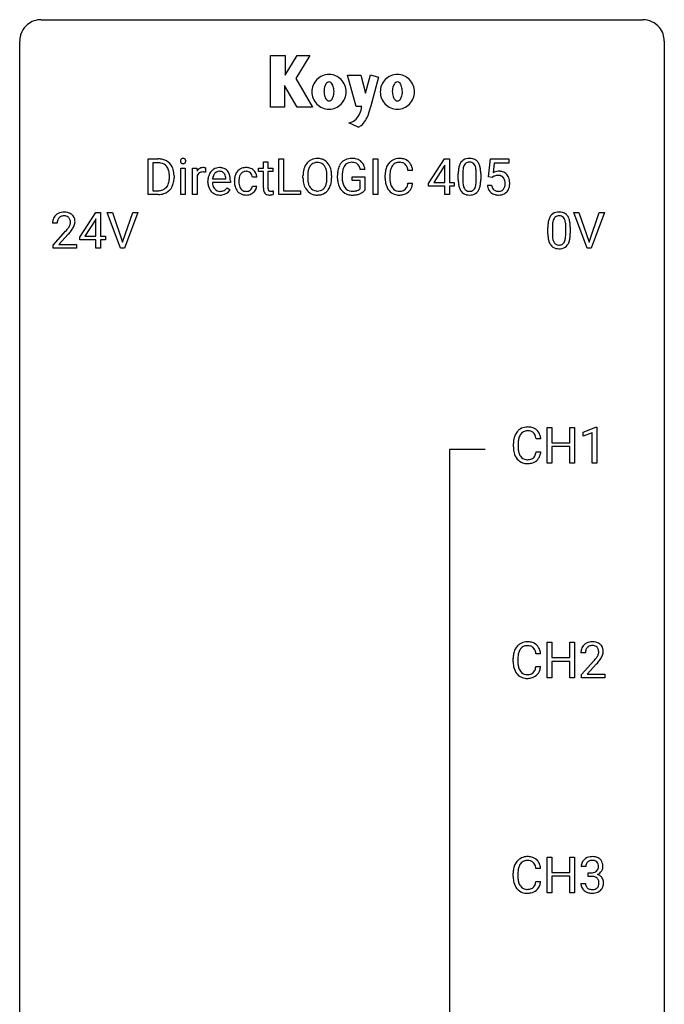
# Model space of a CAD drawing. Extents: x 3 to 27, y -3 to 140.
# Drawn here: x 3 to 27, y 104 to 140 of the extents above; entities that cross this region are included whole.
import ezdxf

# ---------------------------------------------------------------- set-up
doc = ezdxf.new("R2010")
doc.units = 0
doc.layers.add('DEFAULT_255_1_388', color=255, linetype='CONTINUOUS')
doc.layers.add('DEFAULT_255_2_778', color=255, linetype='CONTINUOUS')

msp = doc.modelspace()

# ---------------------------------------------------------------- linework, layer by layer
at = {"layer": 'DEFAULT_255_1_388'}
for p, q in [((7.529, 133.636), (7.529, 134.952)), ((7.529, 134.952), (7.9, 134.952)), ((7.904, 134.809), (7.702, 134.809)), ((7.702, 134.809), (7.702, 133.778)), ((8.73, 133.636), (8.73, 134.614)), ((8.73, 134.614), (8.897, 134.614)), ((8.897, 134.614), (8.897, 133.636)), ((9.165, 133.636), (9.165, 134.614)), ((9.165, 134.614), (9.327, 134.614)), ((9.327, 134.614), (9.33, 134.501)), ((9.637, 134.619), (9.637, 134.464)), ((11.604, 134.485), (11.604, 134.614)), ((11.604, 134.614), (11.782, 134.614)), ((11.782, 134.851), (11.95, 134.851)), ((11.782, 134.614), (11.782, 134.851)), ((11.95, 134.851), (11.95, 134.614)), ((11.95, 134.614), (12.132, 134.614)), ((12.132, 134.614), (12.132, 134.485)), ((12.354, 133.636), (12.354, 134.952)), ((12.354, 134.952), (12.528, 134.952)), ((12.528, 134.952), (12.528, 133.778)), ((15.836, 133.636), (15.836, 134.952)), ((15.836, 134.952), (16.009, 134.952)), ((16.009, 134.952), (16.009, 133.636)), ((17.884, 134.04), (18.473, 134.952)), ((18.463, 134.687), (18.074, 134.078)), ((18.483, 134.723), (18.463, 134.687)), ((18.473, 134.952), (18.651, 134.952)), ((18.483, 134.078), (18.483, 134.723)), ((18.651, 134.952), (18.651, 134.078)), ((20.101, 134.296), (20.168, 134.952)), ((20.168, 134.952), (20.842, 134.952)), ((20.309, 134.797), (20.27, 134.439)), ((20.842, 134.797), (20.309, 134.797)), ((20.842, 134.952), (20.842, 134.797)), ((8.308, 134.258), (8.308, 134.335)), ((8.48, 134.338), (8.48, 134.254)), ((9.332, 134.33), (9.332, 133.636)), ((11.535, 134.278), (11.377, 134.278)), ((11.782, 134.485), (11.604, 134.485)), ((11.782, 133.878), (11.782, 134.485)), ((12.132, 134.485), (11.95, 134.485)), ((11.95, 134.485), (11.95, 133.878)), ((13.244, 134.24), (13.244, 134.335)), ((13.417, 134.348), (13.417, 134.252)), ((14.13, 134.239), (14.13, 134.337)), ((14.303, 134.335), (14.303, 134.252)), ((14.52, 134.231), (14.52, 134.346)), ((14.695, 134.35), (14.695, 134.243)), ((15.057, 134.15), (15.057, 134.291)), ((15.057, 134.291), (15.534, 134.291)), ((15.534, 134.566), (15.361, 134.566)), ((15.534, 134.291), (15.534, 133.809)), ((16.281, 134.233), (16.281, 134.359)), ((16.456, 134.355), (16.456, 134.227)), ((17.294, 134.529), (17.12, 134.529)), ((18.979, 134.175), (18.979, 134.398)), ((19.147, 134.439), (19.147, 134.171)), ((19.643, 134.152), (19.643, 134.426)), ((19.81, 134.414), (19.81, 134.197)), ((20.234, 134.262), (20.101, 134.296)), ((20.279, 134.298), (20.234, 134.262)), ((9.731, 134.098), (9.731, 134.129)), ((10.561, 134.077), (9.899, 134.077)), ((9.904, 134.215), (10.394, 134.215)), ((10.394, 134.215), (10.394, 134.227)), ((10.446, 133.887), (10.548, 133.807)), ((10.561, 134.147), (10.561, 134.077)), ((10.711, 134.116), (10.711, 134.144)), ((10.878, 134.138), (10.878, 134.106)), ((11.377, 133.944), (11.535, 133.944)), ((15.362, 134.15), (15.057, 134.15)), ((15.362, 133.855), (15.362, 134.15)), ((17.12, 134.054), (17.294, 134.054)), ((17.884, 133.942), (17.884, 134.04)), ((18.483, 133.942), (17.884, 133.942)), ((18.074, 134.078), (18.483, 134.078)), ((18.483, 133.636), (18.483, 133.942)), ((18.651, 134.078), (18.834, 134.078)), ((18.834, 133.942), (18.651, 133.942)), ((18.651, 133.942), (18.651, 133.636)), ((18.834, 134.078), (18.834, 133.942)), ((20.054, 133.982), (20.212, 133.982)), ((7.893, 133.636), (7.529, 133.636)), ((7.702, 133.778), (7.885, 133.778)), ((8.897, 133.636), (8.73, 133.636)), ((9.332, 133.636), (9.165, 133.636)), ((12.137, 133.772), (12.137, 133.636)), ((13.151, 133.636), (12.354, 133.636)), ((12.528, 133.778), (13.151, 133.778)), ((13.151, 133.778), (13.151, 133.636)), ((16.009, 133.636), (15.836, 133.636)), ((18.651, 133.636), (18.483, 133.636)), ((4.998, 132.056), (5.587, 132.967)), ((5.587, 132.967), (5.765, 132.967)), ((5.765, 132.967), (5.765, 132.094)), ((6.502, 131.652), (6.015, 132.967)), ((6.015, 132.967), (6.204, 132.967)), ((6.204, 132.967), (6.578, 131.882)), ((6.578, 131.882), (6.954, 132.967)), ((7.143, 132.967), (6.655, 131.652)), ((6.954, 132.967), (7.143, 132.967)), ((23.736, 131.652), (23.249, 132.967)), ((23.249, 132.967), (23.438, 132.967)), ((23.438, 132.967), (23.812, 131.882)), ((23.812, 131.882), (24.188, 132.967)), ((24.378, 132.967), (23.89, 131.652)), ((24.188, 132.967), (24.378, 132.967)), ((4.162, 132.58), (3.995, 132.58)), ((5.577, 132.703), (5.188, 132.094)), ((5.597, 132.739), (5.577, 132.703)), ((5.597, 132.094), (5.597, 132.739)), ((22.456, 132.454), (22.456, 132.187)), ((22.952, 132.168), (22.952, 132.442)), ((23.119, 132.43), (23.119, 132.213)), ((4.021, 131.772), (4.476, 132.278)), ((4.575, 132.171), (4.222, 131.788)), ((5.188, 132.094), (5.597, 132.094)), ((5.765, 132.094), (5.948, 132.094)), ((5.948, 132.094), (5.948, 131.957)), ((22.289, 132.19), (22.289, 132.414)), ((4.021, 131.652), (4.021, 131.772)), ((4.222, 131.788), (4.883, 131.788)), ((4.883, 131.788), (4.883, 131.652)), ((4.998, 131.957), (4.998, 132.056)), ((5.597, 131.957), (4.998, 131.957)), ((5.597, 131.652), (5.597, 131.957)), ((5.948, 131.957), (5.765, 131.957)), ((5.765, 131.957), (5.765, 131.652)), ((4.883, 131.652), (4.021, 131.652)), ((5.765, 131.652), (5.597, 131.652)), ((6.655, 131.652), (6.502, 131.652)), ((23.89, 131.652), (23.736, 131.652)), ((22.268, 123.714), (22.268, 125.03)), ((22.268, 125.03), (22.441, 125.03)), ((22.441, 125.03), (22.441, 124.464)), ((23.104, 124.464), (23.104, 125.03)), ((23.104, 125.03), (23.279, 125.03)), ((23.279, 125.03), (23.279, 123.714)), ((23.588, 124.857), (24.067, 125.036)), ((23.588, 124.705), (23.588, 124.857)), ((23.925, 124.828), (23.588, 124.705)), ((23.925, 123.714), (23.925, 124.828)), ((24.067, 125.036), (24.093, 125.036)), ((24.093, 125.036), (24.093, 123.714)), ((21.018, 124.311), (21.018, 124.437)), ((21.193, 124.433), (21.193, 124.305)), ((22.031, 124.607), (21.857, 124.607)), ((22.441, 124.464), (23.104, 124.464)), ((21.857, 124.132), (22.031, 124.132)), ((23.104, 124.322), (22.441, 124.322)), ((22.441, 124.322), (22.441, 123.714)), ((23.104, 123.714), (23.104, 124.322)), ((22.441, 123.714), (22.268, 123.714)), ((23.279, 123.714), (23.104, 123.714)), ((24.093, 123.714), (23.925, 123.714)), ((22.26, 115.777), (22.26, 117.092)), ((22.26, 117.092), (22.433, 117.092)), ((22.433, 117.092), (22.433, 116.527)), ((23.096, 116.527), (23.096, 117.092)), ((23.096, 117.092), (23.271, 117.092)), ((23.271, 117.092), (23.271, 115.777)), ((21.01, 116.373), (21.01, 116.5)), ((21.184, 116.495), (21.184, 116.368)), ((22.023, 116.67), (21.848, 116.67)), ((22.433, 116.527), (23.096, 116.527)), ((23.677, 116.705), (23.51, 116.705)), ((21.848, 116.194), (22.023, 116.194)), ((23.096, 116.385), (22.433, 116.385)), ((22.433, 116.385), (22.433, 115.777)), ((23.096, 115.777), (23.096, 116.385)), ((23.535, 115.897), (23.991, 116.403)), ((24.089, 116.296), (23.737, 115.913)), ((22.433, 115.777), (22.26, 115.777)), ((23.271, 115.777), (23.096, 115.777)), ((23.535, 115.777), (23.535, 115.897)), ((24.397, 115.777), (23.535, 115.777)), ((23.737, 115.913), (24.397, 115.913)), ((24.397, 115.913), (24.397, 115.777)), ((22.26, 107.839), (22.26, 109.155)), ((22.26, 109.155), (22.433, 109.155)), ((22.433, 109.155), (22.433, 108.589)), ((23.096, 108.589), (23.096, 109.155)), ((23.096, 109.155), (23.271, 109.155)), ((23.271, 109.155), (23.271, 107.839)), ((23.69, 108.81), (23.523, 108.81)), ((21.01, 108.436), (21.01, 108.562)), ((21.184, 108.558), (21.184, 108.43)), ((22.023, 108.732), (21.848, 108.732)), ((22.433, 108.589), (23.096, 108.589)), ((23.096, 108.447), (22.433, 108.447)), ((22.433, 108.447), (22.433, 107.839)), ((23.096, 107.839), (23.096, 108.447)), ((23.778, 108.442), (23.778, 108.579)), ((23.778, 108.579), (23.904, 108.579)), ((23.904, 108.442), (23.778, 108.442)), ((21.848, 108.257), (22.023, 108.257)), ((23.511, 108.186), (23.679, 108.186)), ((22.433, 107.839), (22.26, 107.839)), ((23.271, 107.839), (23.096, 107.839))]:
    msp.add_line(p, q, dxfattribs=at)
for centre, radius, start, end in [((7.904, 134.292), 0.66, 75.41, 90.3803), ((7.902, 134.295), 0.514, 79.2154, 89.7445), ((7.939, 134.458), 0.347, 40.384, 80.1431), ((7.93, 134.4), 0.549, 60.1455, 75.189), ((7.948, 134.431), 0.513, 26.5254, 60.1451), ((7.91, 134.436), 0.383, 26.5778, 40.1534), ((7.806, 134.387), 0.498, 9.6573, 26.1932), ((7.822, 134.364), 0.656, 7.403, 26.8322), ((8.827, 134.874), 0.11, 161.4148, 180.5533), ((8.841, 134.873), 0.124, 179.942, 185.0971), ((8.811, 134.869), 0.0938, 184.1071, 222.4604), ((8.813, 134.878), 0.0956, 138.183, 160.9308), ((8.8, 134.889), 0.0792, 104.6372, 138.0036), ((8.796, 134.856), 0.0744, 222.5057, 237.9918), ((8.804, 134.87), 0.0902, 238.5428, 259.129), ((8.812, 134.848), 0.122, 92.0601, 105.2199), ((8.814, 134.919), 0.14, 258.8433, 270.4149), ((8.815, 134.809), 0.161, 89.9791, 92.5006), ((8.816, 134.834), 0.135, 78.0235, 90.4478), ((8.815, 134.944), 0.165, 269.9726, 272.8113), ((8.818, 134.902), 0.124, 272.3544, 285.8952), ((8.827, 134.881), 0.0878, 55.0522, 78.3363), ((8.831, 134.861), 0.0807, 285.4398, 316.532), ((8.832, 134.891), 0.0768, 42.0506, 54.4508), ((8.817, 134.877), 0.0974, 1.7494, 42.1499), ((8.823, 134.868), 0.0909, 316.711, 341.6513), ((8.807, 134.872), 0.107, 342.1062, 0.5536), ((8.788, 134.873), 0.126, 359.9833, 2.8354), ((9.555, 134.376), 0.256, 91.333, 126.7875), ((9.563, 134.296), 0.336, 89.9858, 92.4688), ((9.564, 134.327), 0.306, 85.3588, 90.1624), ((9.574, 134.439), 0.192, 78.4019, 85.4593), ((9.59, 134.517), 0.113, 67.7849, 78.5738), ((9.602, 134.549), 0.0789, 63.4805, 67.3075), ((10.158, 134.241), 0.391, 89.8248, 123.4199), ((10.163, 134.169), 0.464, 74.7874, 90.5483), ((10.196, 134.291), 0.337, 39.8179, 74.7634), ((11.124, 134.231), 0.399, 97.8733, 121.7531), ((11.144, 134.112), 0.52, 89.8471, 98.2769), ((11.15, 134.181), 0.451, 73.3761, 90.52), ((11.172, 134.262), 0.367, 47.7086, 73.0511), ((13.96, 134.379), 0.712, 155.8315, 169.5089), ((13.816, 134.445), 0.553, 139.626, 156.0379), ((13.749, 134.499), 0.468, 122.6415, 139.3432), ((13.863, 134.438), 0.434, 143.5289, 163.298), ((13.761, 134.478), 0.491, 93.0225, 122.4556), ((13.758, 134.518), 0.302, 110.823, 143.918), ((13.769, 134.475), 0.346, 89.3037, 109.9046), ((13.773, 134.37), 0.6, 89.9757, 93.6341), ((13.777, 134.414), 0.555, 73.7463, 90.4234), ((13.774, 134.4), 0.42, 84.3846, 90.0761), ((13.792, 134.517), 0.302, 36.1437, 85.6628), ((13.797, 134.491), 0.477, 57.6631, 73.4517), ((13.715, 134.458), 0.4, 20.3231, 36.499), ((13.796, 134.493), 0.475, 29.1441, 57.4147), ((13.691, 134.428), 0.599, 24.0986, 29.7321), ((13.575, 134.38), 0.725, 8.6655, 23.8241), ((15.188, 134.416), 0.662, 154.2857, 170.3893), ((15.044, 134.482), 0.504, 139.8401, 153.9335), ((15.003, 134.514), 0.452, 98.419, 139.6707), ((15.117, 134.467), 0.408, 144.3561, 162.8564), ((15.017, 134.538), 0.285, 105.6679, 144.2649), ((15.046, 134.306), 0.664, 89.766, 99.4415), ((15.046, 134.433), 0.394, 89.4149, 105.5825), ((15.053, 134.314), 0.656, 78.0552, 90.4042), ((15.051, 134.376), 0.451, 82.1064, 90.1997), ((15.088, 134.561), 0.263, 27.7361, 84.5258), ((15.099, 134.518), 0.447, 54.638, 78.3339), ((14.961, 134.497), 0.405, 9.7559, 27.3214), ((15.12, 134.554), 0.405, 50.0314, 54.1563), ((15.108, 134.544), 0.421, 18.1092, 49.718), ((14.944, 134.484), 0.595, 7.9674, 18.6985), ((16.949, 134.402), 0.664, 155.0367, 169.6003), ((16.821, 134.463), 0.522, 136.7832, 155.2473), ((16.777, 134.5), 0.465, 121.7633, 136.4281), ((16.877, 134.459), 0.409, 143.0753, 163.1919), ((16.792, 134.472), 0.496, 95.646, 121.549), ((16.791, 134.525), 0.301, 109.2998, 143.3037), ((16.807, 134.467), 0.36, 89.3452, 108.5744), ((16.81, 134.348), 0.622, 89.9246, 96.1376), ((16.816, 134.361), 0.609, 76.6779, 90.4564), ((16.811, 134.335), 0.492, 87.3803, 90.0252), ((16.819, 134.453), 0.374, 74.7009, 87.8124), ((16.854, 134.574), 0.248, 47.4372, 75.0696), ((16.86, 134.54), 0.425, 47.4859, 76.9287), ((16.848, 134.575), 0.251, 27.8167, 46.4008), ((16.724, 134.508), 0.392, 15.7651, 27.941), ((16.501, 134.443), 0.625, 7.8889, 15.9242), ((16.843, 134.529), 0.444, 16.5424, 46.8935), ((16.663, 134.469), 0.635, 5.4073, 17.0364), ((19.815, 134.461), 0.833, 164.3059, 173.9001), ((19.488, 134.555), 0.492, 148.7922, 164.5682), ((19.381, 134.615), 0.369, 144.5884, 148.1162), ((19.342, 134.642), 0.322, 101.644, 144.5143), ((19.726, 134.497), 0.575, 163.3765, 172.1411), ((19.49, 134.569), 0.329, 149.4208, 163.6283), ((19.371, 134.641), 0.189, 105.7981, 149.7388), ((19.39, 134.452), 0.518, 89.5283, 102.582), ((19.391, 134.566), 0.267, 89.3804, 105.6764), ((19.399, 134.448), 0.522, 77.0438, 90.5082), ((19.395, 134.537), 0.296, 81.1057, 90.2187), ((19.415, 134.636), 0.195, 30.7408, 82.4658), ((19.444, 134.632), 0.332, 48.2778, 77.4996), ((19.356, 134.597), 0.265, 24.2875, 31.3934), ((19.224, 134.541), 0.409, 12.0807, 23.8171), ((18.914, 134.472), 0.726, 4.8365, 12.2906), ((19.452, 134.647), 0.316, 36.3142, 47.6307), ((19.354, 134.581), 0.434, 18.2931, 35.677), ((19.068, 134.483), 0.736, 8.0247, 18.5606), ((7.54, 134.34), 0.768, 359.6455, 9.8608), ((7.452, 134.257), 0.856, 355.4989, 0.079), ((7.661, 134.25), 0.819, 348.729, 0.3013), ((7.643, 134.336), 0.837, 0.1606, 7.7176), ((9.583, 134.347), 0.296, 127.8167, 148.63), ((9.605, 134.216), 0.296, 155.6557, 157.2568), ((9.528, 134.258), 0.209, 107.1347, 157.6457), ((9.551, 134.175), 0.295, 89.2758, 106.6213), ((9.556, 133.898), 0.572, 86.8047, 90.0424), ((9.562, 134.007), 0.463, 80.6752, 86.8938), ((10.383, 134.132), 0.652, 167.4006, 180.3178), ((10.265, 134.157), 0.531, 154.1835, 167.2508), ((10.194, 134.195), 0.451, 134.315, 154.5315), ((10.169, 134.216), 0.418, 122.8617, 133.9707), ((10.463, 134.146), 0.564, 169.8379, 173.0564), ((10.332, 134.173), 0.429, 158.5845, 170.172), ((10.204, 134.224), 0.291, 137.511, 158.8517), ((10.162, 134.263), 0.234, 118.0546, 137.4545), ((10.156, 134.267), 0.227, 89.2018, 117.2852), ((10.159, 134.209), 0.286, 83.7282, 90.0969), ((10.173, 134.292), 0.202, 41.1647, 85.0014), ((10.15, 134.272), 0.232, 29.0166, 41.1493), ((10.089, 134.24), 0.301, 12.6957, 28.6406), ((9.935, 134.204), 0.459, 2.9089, 12.8847), ((10.139, 134.246), 0.41, 16.8991, 39.483), ((9.925, 134.177), 0.634, 4.9635, 17.2028), ((11.377, 134.147), 0.666, 168.615, 180.2871), ((11.242, 134.174), 0.528, 154.9162, 168.5402), ((11.138, 134.225), 0.413, 133.5745, 155.256), ((11.12, 134.241), 0.389, 122.0166, 133.2056), ((11.36, 134.168), 0.48, 162.6653, 174.0803), ((11.19, 134.222), 0.302, 143.2846, 162.9352), ((11.126, 134.27), 0.222, 107.6884, 143.3583), ((11.142, 134.212), 0.283, 89.3774, 107.207), ((11.146, 134.206), 0.288, 88.1066, 90.0064), ((11.152, 134.273), 0.222, 46.4988, 89.3298), ((11.152, 134.27), 0.224, 24.4868, 46.944), ((11.127, 134.261), 0.251, 3.7809, 23.9354), ((11.186, 134.275), 0.348, 3.7443, 48.0844), ((11.075, 134.257), 0.46, 2.6193, 5.0425), ((14.174, 134.339), 0.929, 169.5253, 180.2766), ((14.349, 134.339), 0.932, 174.0509, 179.4175), ((14.292, 134.247), 0.875, 179.6929, 188.7909), ((14.078, 134.37), 0.659, 163.0419, 174.314), ((13.532, 134.391), 0.595, 7.8926, 20.2962), ((13.194, 134.341), 0.936, 359.7055, 8.036), ((13.33, 134.247), 0.972, 350.4878, 0.2625), ((13.323, 134.339), 0.979, 359.7807, 8.8218), ((15.544, 134.352), 1.024, 170.2025, 180.3562), ((15.696, 134.35), 1.002, 173.4671, 179.9729), ((15.352, 134.392), 0.655, 162.6076, 173.678), ((17.155, 134.363), 0.874, 169.5838, 180.2758), ((17.392, 134.357), 0.936, 174.3421, 180.143), ((17.097, 134.389), 0.639, 162.9376, 174.6209), ((20.323, 134.403), 1.344, 173.7674, 180.2316), ((20.097, 134.444), 0.95, 172.0258, 178.0705), ((20.439, 134.427), 1.292, 177.8639, 179.5036), ((18.441, 134.43), 1.202, 359.8093, 4.9408), ((18.6, 134.414), 1.21, 1.1275, 8.1718), ((18.235, 134.399), 1.575, 0.5433, 1.3867), ((20.478, 134.081), 0.414, 93.7182, 120.2539), ((20.399, 134.14), 0.199, 114.1952, 127.3642), ((20.425, 134.079), 0.265, 98.9836, 113.8906), ((20.448, 133.941), 0.405, 89.6805, 99.1614), ((20.451, 134.016), 0.33, 84.6966, 90.0672), ((20.489, 133.99), 0.506, 89.966, 94.2495), ((20.465, 134.108), 0.237, 41.7851, 85.9892), ((20.494, 134.056), 0.439, 73.8045, 90.5586), ((20.52, 134.153), 0.339, 41.3071, 73.543), ((20.439, 134.086), 0.271, 12.649, 41.6081), ((20.473, 134.113), 0.401, 13.5076, 41.2175), ((7.929, 134.143), 0.359, 283.7699, 318.1557), ((7.891, 134.171), 0.407, 318.7418, 343.6873), ((7.956, 134.154), 0.505, 299.2531, 333.4571), ((7.688, 134.234), 0.619, 343.3325, 355.8549), ((7.847, 134.213), 0.629, 333.0707, 348.7181), ((10.369, 134.094), 0.638, 179.6532, 191.4989), ((10.175, 134.05), 0.439, 190.9374, 223.3654), ((10.333, 134.085), 0.434, 180.9844, 194.9403), ((10.215, 134.052), 0.312, 194.8031, 222.0413), ((10.147, 134.114), 0.376, 300.6579, 322.0377), ((10.11, 134.146), 0.425, 321.6718, 322.3059), ((9.653, 134.149), 0.907, 359.8834, 5.2832), ((11.573, 134.116), 0.862, 179.9791, 182.4587), ((11.373, 134.102), 0.662, 182.0498, 194.8774), ((11.165, 134.045), 0.446, 194.5394, 221.0303), ((11.601, 134.14), 0.723, 173.8423, 180.1784), ((11.539, 134.103), 0.661, 179.703, 188.2277), ((11.303, 134.067), 0.422, 188.0631, 201.1158), ((11.179, 134.02), 0.29, 201.2186, 216.9762), ((11.19, 133.959), 0.188, 330.4013, 355.3971), ((11.241, 133.961), 0.294, 329.2357, 356.6872), ((14.177, 134.246), 0.932, 180.3723, 188.9254), ((13.952, 134.208), 0.705, 188.7217, 204.824), ((13.862, 134.17), 0.607, 205.1185, 209.6465), ((13.992, 134.199), 0.571, 188.6328, 202.5631), ((13.851, 134.142), 0.419, 202.8079, 216.1196), ((13.76, 134.069), 0.303, 215.0756, 264.638), ((13.799, 134.061), 0.293, 288.0629, 323.8116), ((13.701, 134.134), 0.415, 323.6547, 342.6591), ((13.472, 134.208), 0.655, 342.4092, 353.6452), ((13.154, 134.248), 0.976, 353.4028, 359.4847), ((13.74, 134.134), 0.544, 319.8874, 336.1331), ((13.588, 134.203), 0.71, 336.0278, 350.5787), ((15.406, 134.237), 0.886, 180.3882, 188.9218), ((15.197, 134.201), 0.674, 188.6922, 205.7821), ((15.13, 134.173), 0.601, 206.1138, 207.4913), ((15.043, 134.121), 0.5, 206.7883, 238.6963), ((15.481, 134.238), 0.787, 179.6557, 190.008), ((15.221, 134.19), 0.522, 189.8118, 206.6795), ((15.126, 134.146), 0.417, 207.1031, 217.7075), ((15.054, 134.084), 0.323, 216.7345, 265.6812), ((17.363, 134.232), 1.082, 179.9915, 181.5398), ((17.131, 134.22), 0.849, 181.122, 193.8755), ((16.864, 134.151), 0.574, 193.548, 219.5756), ((17.287, 134.223), 0.832, 179.6817, 189.1506), ((17.006, 134.176), 0.546, 188.9911, 203.5772), ((16.885, 134.125), 0.415, 203.9075, 215.1312), ((16.781, 134.045), 0.284, 213.9072, 263.8849), ((16.865, 134), 0.232, 311.0645, 332.0111), ((16.731, 134.074), 0.385, 331.6587, 343.2877), ((16.499, 134.146), 0.628, 343.1447, 351.0104), ((16.336, 134.176), 0.794, 350.7125, 351.1627), ((16.854, 134.055), 0.432, 311.456, 340.4421), ((16.678, 134.121), 0.62, 340.1775, 353.7812), ((20.491, 134.194), 1.512, 180.7435, 181.1522), ((20.186, 134.183), 1.207, 180.8977, 188.0055), ((19.741, 134.119), 0.757, 187.8816, 198.2347), ((19.461, 134.024), 0.462, 197.9695, 215.2623), ((20.317, 134.167), 1.171, 179.7996, 185.2461), ((19.862, 134.124), 0.714, 185.1412, 193.0082), ((19.565, 134.054), 0.408, 192.7897, 205.2507), ((19.447, 134.001), 0.279, 205.8002, 211.2546), ((19.307, 134.017), 0.32, 328.6635, 343.3325), ((19.062, 134.093), 0.576, 343.0498, 351.9392), ((18.672, 134.15), 0.97, 351.8072, 357.7958), ((18.309, 134.169), 1.334, 357.5871, 359.2682), ((19.291, 134.038), 0.503, 329.2804, 344.7473), ((18.954, 134.134), 0.853, 344.4935, 353.9764), ((18.432, 134.192), 1.378, 353.8441, 0.2288), ((20.557, 134.026), 0.505, 184.9244, 194.4976), ((20.418, 133.985), 0.36, 193.7536, 228.5273), ((20.579, 134.03), 0.37, 187.3597, 198.6734), ((20.461, 133.989), 0.245, 198.4454, 217.7945), ((20.44, 134.003), 0.267, 320.6712, 344.544), ((20.31, 134.042), 0.403, 344.2414, 356.7358), ((20.32, 134.057), 0.393, 359.5579, 12.9534), ((20.17, 134.053), 0.544, 356.3547, 0.0507), ((20.47, 134.006), 0.405, 323.6727, 348.1675), ((20.288, 134.064), 0.592, 1.133, 13.8831), ((20.273, 134.051), 0.607, 347.8573, 0.4294), ((20.129, 134.056), 0.752, 359.9925, 1.5431), ((7.889, 134.296), 0.518, 269.497, 284.0205), ((7.887, 134.401), 0.764, 270.4447, 278.4508), ((7.916, 134.231), 0.592, 278.1072, 299.034), ((10.152, 134.027), 0.406, 223.3, 251.8562), ((10.18, 134.018), 0.264, 221.5416, 268.8616), ((10.175, 134.111), 0.492, 252.3265, 270.581), ((10.189, 134.095), 0.34, 267.7321, 270.0098), ((10.181, 134.183), 0.565, 269.8358, 278.0581), ((10.191, 134.117), 0.363, 269.6921, 280.4122), ((10.21, 134.014), 0.257, 280.2257, 298.6335), ((10.212, 134.017), 0.396, 276.9729, 328.0036), ((10.223, 133.987), 0.228, 299.0486, 300.4624), ((11.114, 134), 0.378, 221.1003, 252.9744), ((11.128, 133.982), 0.226, 217.0136, 265.2056), ((11.142, 134.101), 0.482, 253.3157, 270.5771), ((11.146, 134.086), 0.331, 263.6825, 270.1042), ((11.15, 133.995), 0.241, 269.0327, 309.2225), ((11.148, 134.029), 0.411, 269.8408, 297.1299), ((11.174, 133.971), 0.207, 308.3965, 329.6988), ((11.133, 134.061), 0.446, 296.9029, 299.3855), ((11.17, 134.002), 0.376, 298.877, 324.7015), ((11.179, 133.994), 0.364, 324.8703, 329.7912), ((12.266, 133.878), 0.483, 179.8988, 184.9677), ((12.126, 133.863), 0.343, 184.6409, 196.8266), ((12.012, 133.828), 0.223, 196.5081, 219.432), ((11.974, 133.799), 0.176, 219.9745, 230.1985), ((11.982, 133.811), 0.19, 230.8037, 257.7414), ((12.006, 133.912), 0.294, 257.3572, 270.4795), ((12.175, 133.877), 0.226, 179.7029, 187.918), ((12.092, 133.865), 0.141, 187.7541, 200.2454), ((12.044, 133.848), 0.0906, 200.1304, 219.1733), ((12.029, 133.837), 0.0722, 220.4435, 249.617), ((12.046, 133.881), 0.119, 249.1038, 262.7745), ((12.008, 134.062), 0.444, 270.0268, 275.1131), ((12.056, 133.952), 0.191, 262.4922, 270.2607), ((12.001, 134.124), 0.506, 275.2598, 285.5081), ((12.056, 133.976), 0.215, 270.3091, 275.6615), ((12.04, 134.145), 0.385, 275.5607, 279.0878), ((12.003, 134.381), 0.624, 279.037, 281.5), ((11.964, 134.579), 0.825, 281.4217, 282.1032), ((13.765, 134.109), 0.492, 209.0633, 237.3493), ((13.755, 134.096), 0.476, 237.535, 252.1858), ((13.771, 134.156), 0.538, 252.5221, 270.4416), ((13.774, 134.163), 0.397, 263.8464, 270.0831), ((13.779, 134.133), 0.368, 269.3649, 287.515), ((13.776, 134.234), 0.615, 269.917, 276.3395), ((13.794, 134.105), 0.486, 275.8196, 302.1886), ((13.807, 134.08), 0.458, 302.4806, 319.6144), ((15.045, 134.126), 0.506, 238.8204, 253.2788), ((15.064, 134.202), 0.584, 253.5785, 270.4176), ((15.069, 134.185), 0.425, 264.7368, 270.0611), ((15.069, 134.698), 1.079, 270.0022, 270.2491), ((15.072, 134.505), 0.745, 269.8334, 276.0538), ((15.073, 134.513), 0.895, 270.0201, 278.7495), ((15.095, 134.291), 0.53, 275.9894, 284.4616), ((15.111, 134.271), 0.65, 278.6622, 291.3047), ((15.117, 134.198), 0.434, 284.7038, 286.4938), ((15.163, 134.05), 0.279, 286.077, 304.263), ((15.178, 134.025), 0.25, 304.5886, 317.1074), ((15.169, 134.118), 0.486, 291.5691, 296.4556), ((15.216, 134.033), 0.39, 295.8437, 324.855), ((16.771, 134.071), 0.451, 219.3628, 250.0611), ((16.79, 134.143), 0.525, 250.7885, 270.6488), ((16.795, 134.133), 0.373, 263.1758, 270.1031), ((16.798, 134.273), 0.513, 269.6723, 279.0607), ((16.795, 134.423), 0.805, 269.9996, 270.3613), ((16.801, 134.272), 0.654, 269.9359, 282.8097), ((16.828, 134.092), 0.329, 278.8749, 293.635), ((16.851, 134.068), 0.443, 282.4332, 310.7515), ((16.864, 134.007), 0.238, 293.8554, 310.0518), ((19.346, 133.947), 0.323, 215.8618, 257.2788), ((19.388, 133.962), 0.208, 210.379, 238.4008), ((19.391, 134.121), 0.503, 256.6229, 270.5105), ((19.386, 133.967), 0.212, 239.6522, 265.9794), ((19.396, 134.043), 0.288, 265.1324, 270.0603), ((19.399, 134.006), 0.251, 269.3314, 287.218), ((19.4, 134.135), 0.517, 269.5979, 281.6733), ((19.414, 133.95), 0.193, 287.7958, 329.0809), ((19.445, 133.947), 0.324, 280.5802, 324.9173), ((19.402, 133.977), 0.375, 324.9361, 328.6153), ((20.426, 133.998), 0.376, 228.9024, 256.3313), ((20.428, 133.965), 0.204, 218.2887, 228.5613), ((20.439, 133.98), 0.223, 228.9652, 258.1237), ((20.46, 134.133), 0.515, 256.2426, 270.4486), ((20.462, 134.079), 0.325, 257.7261, 270.4014), ((20.467, 134.029), 0.274, 269.4204, 286.421), ((20.468, 134.157), 0.539, 269.5771, 282.4215), ((20.483, 133.968), 0.212, 286.725, 320.6005), ((20.51, 133.982), 0.359, 281.8396, 316.5458), ((20.503, 133.986), 0.367, 316.8172, 323.1487), ((4.363, 132.609), 0.364, 133.4541, 162.9471), ((4.383, 132.588), 0.394, 100.787, 133.4382), ((4.386, 132.626), 0.216, 129.7286, 135.7539), ((4.395, 132.612), 0.233, 102.1738, 129.2061), ((4.422, 132.414), 0.572, 89.6607, 101.3702), ((4.423, 132.497), 0.352, 89.5461, 102.5418), ((4.43, 132.42), 0.565, 78.2173, 90.4129), ((4.426, 132.557), 0.291, 82.1602, 90.1506), ((4.441, 132.64), 0.207, 43.4417, 83.1661), ((4.469, 132.603), 0.378, 55.9269, 78.4888), ((4.492, 132.641), 0.334, 47.9298, 55.4049), ((4.503, 132.653), 0.318, 4.3348, 48.056), ((22.797, 132.571), 0.492, 148.7922, 164.5682), ((22.69, 132.631), 0.369, 144.5884, 148.1162), ((22.651, 132.658), 0.322, 101.644, 144.5143), ((22.68, 132.656), 0.189, 105.7981, 149.7388), ((22.699, 132.468), 0.518, 89.5283, 102.582), ((22.701, 132.581), 0.267, 89.3804, 105.6764), ((22.708, 132.463), 0.522, 77.0438, 90.5082), ((22.705, 132.552), 0.296, 81.1057, 90.2187), ((22.725, 132.651), 0.195, 30.7408, 82.4658), ((22.753, 132.648), 0.332, 48.2778, 77.4996), ((22.761, 132.662), 0.316, 36.3142, 47.6307), ((22.664, 132.597), 0.434, 18.2931, 35.677), ((4.453, 132.584), 0.458, 163.2878, 180.5582), ((4.611, 132.58), 0.448, 178.4391, 180.0084), ((4.513, 132.585), 0.351, 165.9091, 178.8685), ((4.4, 132.616), 0.234, 136.1757, 166.3673), ((3.994, 132.817), 0.715, 323.8963, 328.6419), ((4.433, 132.631), 0.219, 16.1713, 43.5286), ((4.224, 132.675), 0.444, 328.8295, 331.7891), ((4.337, 132.617), 0.318, 331.4255, 352.9366), ((4.376, 132.616), 0.278, 359.4863, 15.9343), ((4.352, 132.613), 0.302, 353.2258, 0.0166), ((4.123, 132.758), 0.721, 326.9133, 338.3508), ((4.428, 132.64), 0.394, 337.8914, 358.9968), ((4.38, 132.634), 0.442, 359.9252, 5.5972), ((23.633, 132.419), 1.344, 173.7674, 180.2316), ((23.125, 132.476), 0.833, 164.3059, 173.9001), ((23.748, 132.443), 1.292, 177.8639, 179.5036), ((23.406, 132.459), 0.95, 172.0258, 178.0705), ((23.035, 132.512), 0.575, 163.3765, 172.1411), ((22.8, 132.584), 0.329, 149.4208, 163.6283), ((22.666, 132.613), 0.265, 24.2875, 31.3934), ((22.534, 132.557), 0.409, 12.0807, 23.8171), ((22.224, 132.488), 0.726, 4.8365, 12.2906), ((21.75, 132.446), 1.202, 359.8093, 4.9408), ((22.378, 132.498), 0.736, 8.0247, 18.5606), ((21.909, 132.429), 1.21, 1.1275, 8.1718), ((21.544, 132.415), 1.575, 0.5433, 1.3867), ((2.958, 133.62), 2.026, 318.5133, 320.7829), ((3.553, 133.136), 1.259, 320.7373, 323.9739), ((3.243, 133.401), 1.813, 317.2588, 319.9046), ((3.674, 133.045), 1.254, 319.6472, 327.096), ((23.8, 132.21), 1.512, 180.7435, 181.1522), ((23.495, 132.199), 1.207, 180.8977, 188.0055), ((23.626, 132.183), 1.171, 179.7996, 185.2461), ((23.172, 132.14), 0.714, 185.1412, 193.0082), ((21.981, 132.166), 0.97, 351.8072, 357.7958), ((21.618, 132.185), 1.334, 357.5871, 359.2682), ((21.741, 132.208), 1.378, 353.8441, 0.2288), ((23.05, 132.134), 0.757, 187.8816, 198.2347), ((22.77, 132.04), 0.462, 197.9695, 215.2623), ((22.656, 131.963), 0.323, 215.8618, 257.2788), ((22.874, 132.069), 0.408, 192.7897, 205.2507), ((22.756, 132.017), 0.279, 205.8002, 211.2546), ((22.698, 131.977), 0.208, 210.379, 238.4008), ((22.695, 131.983), 0.212, 239.6522, 265.9794), ((22.705, 132.058), 0.288, 265.1324, 270.0603), ((22.708, 132.022), 0.251, 269.3314, 287.218), ((22.724, 131.965), 0.193, 287.7958, 329.0809), ((22.754, 131.963), 0.324, 280.5802, 324.9173), ((22.616, 132.032), 0.32, 328.6635, 343.3325), ((22.372, 132.109), 0.576, 343.0498, 351.9392), ((22.711, 131.992), 0.375, 324.9361, 328.6153), ((22.6, 132.054), 0.503, 329.2804, 344.7473), ((22.263, 132.149), 0.853, 344.4935, 353.9764), ((22.701, 132.137), 0.503, 256.6229, 270.5105), ((22.709, 132.151), 0.517, 269.5979, 281.6733), ((21.558, 124.541), 0.522, 136.7832, 155.2473), ((21.514, 124.578), 0.465, 121.7633, 136.4281), ((21.529, 124.55), 0.496, 95.646, 121.549), ((21.528, 124.603), 0.301, 109.2998, 143.3037), ((21.543, 124.545), 0.36, 89.3452, 108.5744), ((21.547, 124.426), 0.622, 89.9246, 96.1376), ((21.552, 124.439), 0.609, 76.6779, 90.4564), ((21.548, 124.413), 0.492, 87.3803, 90.0252), ((21.556, 124.531), 0.374, 74.7009, 87.8124), ((21.591, 124.652), 0.248, 47.4372, 75.0696), ((21.597, 124.618), 0.425, 47.4859, 76.9287), ((21.585, 124.653), 0.251, 27.8167, 46.4008), ((21.58, 124.607), 0.444, 16.5424, 46.8935), ((21.892, 124.441), 0.874, 169.5838, 180.2758), ((21.685, 124.48), 0.664, 155.0367, 169.6003), ((22.129, 124.435), 0.936, 174.3421, 180.143), ((21.833, 124.467), 0.639, 162.9376, 174.6209), ((21.614, 124.537), 0.409, 143.0753, 163.1919), ((21.461, 124.586), 0.392, 15.7651, 27.941), ((21.237, 124.521), 0.625, 7.8889, 15.9242), ((21.399, 124.547), 0.635, 5.4073, 17.0364), ((22.1, 124.311), 1.082, 179.9915, 181.5398), ((21.867, 124.298), 0.849, 181.122, 193.8755), ((21.601, 124.229), 0.574, 193.548, 219.5756), ((22.024, 124.301), 0.832, 179.6817, 189.1506), ((21.743, 124.254), 0.546, 188.9911, 203.5772), ((21.236, 124.224), 0.628, 343.1447, 351.0104), ((21.072, 124.254), 0.794, 350.7125, 351.1627), ((21.414, 124.199), 0.62, 340.1775, 353.7812), ((21.507, 124.15), 0.451, 219.3628, 250.0611), ((21.621, 124.203), 0.415, 203.9075, 215.1312), ((21.517, 124.123), 0.284, 213.9072, 263.8849), ((21.526, 124.221), 0.525, 250.7885, 270.6488), ((21.532, 124.211), 0.373, 263.1758, 270.1031), ((21.535, 124.352), 0.513, 269.6723, 279.0607), ((21.532, 124.501), 0.805, 269.9996, 270.3613), ((21.538, 124.35), 0.654, 269.9359, 282.8097), ((21.565, 124.17), 0.329, 278.8749, 293.635), ((21.587, 124.146), 0.443, 282.4332, 310.7515), ((21.601, 124.086), 0.238, 293.8554, 310.0518), ((21.602, 124.079), 0.232, 311.0645, 332.0111), ((21.468, 124.152), 0.385, 331.6587, 343.2877), ((21.591, 124.133), 0.432, 311.456, 340.4421), ((21.677, 116.542), 0.664, 155.0367, 169.6003), ((21.55, 116.604), 0.522, 136.7832, 155.2473), ((21.506, 116.641), 0.465, 121.7633, 136.4281), ((21.606, 116.599), 0.409, 143.0753, 163.1919), ((21.521, 116.613), 0.496, 95.646, 121.549), ((21.52, 116.665), 0.301, 109.2998, 143.3037), ((21.535, 116.607), 0.36, 89.3452, 108.5744), ((21.539, 116.488), 0.622, 89.9246, 96.1376), ((21.544, 116.502), 0.609, 76.6779, 90.4564), ((21.54, 116.475), 0.492, 87.3803, 90.0252), ((21.548, 116.594), 0.374, 74.7009, 87.8124), ((21.583, 116.715), 0.248, 47.4372, 75.0696), ((21.589, 116.681), 0.425, 47.4859, 76.9287), ((21.577, 116.715), 0.251, 27.8167, 46.4008), ((21.453, 116.649), 0.392, 15.7651, 27.941), ((21.572, 116.669), 0.444, 16.5424, 46.8935), ((21.391, 116.61), 0.635, 5.4073, 17.0364), ((23.968, 116.709), 0.458, 163.2878, 180.5582), ((23.878, 116.734), 0.364, 133.4541, 162.9471), ((23.898, 116.713), 0.394, 100.787, 133.4382), ((24.028, 116.71), 0.351, 165.9091, 178.8685), ((23.915, 116.741), 0.234, 136.1757, 166.3673), ((23.901, 116.751), 0.216, 129.7286, 135.7539), ((23.91, 116.737), 0.233, 102.1738, 129.2061), ((23.937, 116.539), 0.572, 89.6607, 101.3702), ((23.937, 116.622), 0.352, 89.5461, 102.5418), ((23.944, 116.545), 0.565, 78.2173, 90.4129), ((23.941, 116.682), 0.291, 82.1602, 90.1506), ((23.956, 116.765), 0.207, 43.4417, 83.1661), ((23.984, 116.728), 0.378, 55.9269, 78.4888), ((23.947, 116.756), 0.219, 16.1713, 43.5286), ((23.89, 116.741), 0.278, 359.4863, 15.9343), ((24.006, 116.766), 0.334, 47.9298, 55.4049), ((24.018, 116.778), 0.318, 4.3348, 48.056), ((23.895, 116.759), 0.442, 359.9252, 5.5972), ((21.884, 116.504), 0.874, 169.5838, 180.2758), ((22.121, 116.498), 0.936, 174.3421, 180.143), ((21.825, 116.53), 0.639, 162.9376, 174.6209), ((21.229, 116.584), 0.625, 7.8889, 15.9242), ((24.126, 116.705), 0.448, 178.4391, 180.0084), ((22.473, 117.745), 2.026, 318.5133, 320.7829), ((23.068, 117.261), 1.259, 320.7373, 323.9739), ((23.509, 116.942), 0.715, 323.8963, 328.6419), ((23.739, 116.8), 0.444, 328.8295, 331.7891), ((23.851, 116.742), 0.318, 331.4255, 352.9366), ((23.189, 117.17), 1.254, 319.6472, 327.096), ((23.867, 116.738), 0.302, 353.2258, 0.0166), ((23.637, 116.883), 0.721, 326.9133, 338.3508), ((23.943, 116.765), 0.394, 337.8914, 358.9968), ((22.092, 116.373), 1.082, 179.9915, 181.5398), ((21.859, 116.361), 0.849, 181.122, 193.8755), ((21.592, 116.291), 0.574, 193.548, 219.5756), ((22.016, 116.363), 0.832, 179.6817, 189.1506), ((21.735, 116.316), 0.546, 188.9911, 203.5772), ((21.613, 116.266), 0.415, 203.9075, 215.1312), ((21.459, 116.215), 0.385, 331.6587, 343.2877), ((21.227, 116.286), 0.628, 343.1447, 351.0104), ((21.064, 116.316), 0.794, 350.7125, 351.1627), ((21.406, 116.262), 0.62, 340.1775, 353.7812), ((22.758, 117.526), 1.813, 317.2588, 319.9046), ((21.499, 116.212), 0.451, 219.3628, 250.0611), ((21.509, 116.185), 0.284, 213.9072, 263.8849), ((21.518, 116.284), 0.525, 250.7885, 270.6488), ((21.523, 116.274), 0.373, 263.1758, 270.1031), ((21.527, 116.414), 0.513, 269.6723, 279.0607), ((21.524, 116.564), 0.805, 269.9996, 270.3613), ((21.53, 116.412), 0.654, 269.9359, 282.8097), ((21.557, 116.233), 0.329, 278.8749, 293.635), ((21.579, 116.208), 0.443, 282.4332, 310.7515), ((21.593, 116.148), 0.238, 293.8554, 310.0518), ((21.594, 116.141), 0.232, 311.0645, 332.0111), ((21.583, 116.196), 0.432, 311.456, 340.4421), ((21.521, 108.675), 0.496, 95.646, 121.549), ((21.539, 108.551), 0.622, 89.9246, 96.1376), ((21.544, 108.564), 0.609, 76.6779, 90.4564), ((21.589, 108.743), 0.425, 47.4859, 76.9287), ((23.902, 108.776), 0.396, 96.9874, 131.9691), ((23.926, 108.635), 0.538, 89.8593, 97.7827), ((23.932, 108.606), 0.567, 78.3654, 90.4133), ((23.972, 108.793), 0.376, 56.623, 78.6387), ((21.677, 108.605), 0.664, 155.0367, 169.6003), ((21.55, 108.666), 0.522, 136.7832, 155.2473), ((21.506, 108.703), 0.465, 121.7633, 136.4281), ((21.825, 108.592), 0.639, 162.9376, 174.6209), ((21.606, 108.662), 0.409, 143.0753, 163.1919), ((21.52, 108.728), 0.301, 109.2998, 143.3037), ((21.535, 108.67), 0.36, 89.3452, 108.5744), ((21.54, 108.538), 0.492, 87.3803, 90.0252), ((21.548, 108.656), 0.374, 74.7009, 87.8124), ((21.583, 108.777), 0.248, 47.4372, 75.0696), ((21.577, 108.778), 0.251, 27.8167, 46.4008), ((21.453, 108.711), 0.392, 15.7651, 27.941), ((21.229, 108.646), 0.625, 7.8889, 15.9242), ((21.572, 108.732), 0.444, 16.5424, 46.8935), ((21.391, 108.672), 0.635, 5.4073, 17.0364), ((23.872, 108.814), 0.349, 155.3484, 180.7484), ((23.866, 108.811), 0.345, 131.5745, 154.4799), ((23.979, 108.811), 0.289, 172.5097, 180.1361), ((23.897, 108.825), 0.206, 133.835, 173.5343), ((23.902, 108.818), 0.215, 103.293, 133.562), ((23.925, 108.728), 0.307, 89.5322, 103.5319), ((23.932, 108.698), 0.338, 76.1116, 90.7029), ((23.975, 108.853), 0.177, 13.9578, 77.6714), ((23.824, 108.809), 0.334, 359.1804, 15.0452), ((23.876, 108.804), 0.282, 353.0942, 0.1175), ((23.996, 108.835), 0.328, 47.0255, 56.0856), ((23.998, 108.839), 0.323, 10.9208, 46.7779), ((24.051, 108.802), 0.274, 332.355, 359.718), ((23.845, 108.804), 0.48, 359.6364, 11.6088), ((21.884, 108.566), 0.874, 169.5838, 180.2758), ((22.092, 108.436), 1.082, 179.9915, 181.5398), ((22.121, 108.56), 0.936, 174.3421, 180.143), ((22.016, 108.426), 0.832, 179.6817, 189.1506), ((23.901, 108.96), 0.382, 270.492, 281.8953), ((23.898, 107.929), 0.513, 84.0196, 89.3326), ((23.916, 108.083), 0.358, 71.9008, 84.3555), ((23.928, 108.836), 0.255, 281.669, 301.2944), ((23.956, 108.202), 0.232, 49.5091, 72.1833), ((23.947, 108.801), 0.215, 301.7835, 311.7546), ((23.957, 108.79), 0.2, 311.7325, 354.2803), ((23.964, 108.885), 0.402, 292.5422, 293.6931), ((24.009, 108.159), 0.372, 57.6433, 72.8626), ((23.995, 108.825), 0.334, 292.9804, 325.2391), ((24.048, 108.223), 0.296, 36.7247, 57.4701), ((23.978, 108.837), 0.355, 325.2332, 332.8747), ((21.859, 108.423), 0.849, 181.122, 193.8755), ((21.592, 108.354), 0.574, 193.548, 219.5756), ((21.735, 108.379), 0.546, 188.9911, 203.5772), ((21.613, 108.328), 0.415, 203.9075, 215.1312), ((21.509, 108.248), 0.284, 213.9072, 263.8849), ((21.594, 108.204), 0.232, 311.0645, 332.0111), ((21.459, 108.277), 0.385, 331.6587, 343.2877), ((21.227, 108.349), 0.628, 343.1447, 351.0104), ((21.064, 108.379), 0.794, 350.7125, 351.1627), ((21.583, 108.258), 0.432, 311.456, 340.4421), ((21.406, 108.324), 0.62, 340.1775, 353.7812), ((23.956, 108.186), 0.445, 179.976, 183.2331), ((23.839, 108.171), 0.328, 181.8183, 229.6455), ((23.937, 108.184), 0.258, 179.4468, 196.2872), ((23.882, 108.169), 0.201, 196.5661, 227.7059), ((23.977, 108.23), 0.198, 12.9498, 48.7551), ((23.969, 108.165), 0.204, 315.0731, 345.0429), ((23.865, 108.196), 0.312, 344.5985, 357.9271), ((23.879, 108.205), 0.298, 359.5051, 13.4237), ((23.764, 108.202), 0.414, 357.4755, 0.0225), ((24.008, 108.175), 0.334, 311.6358, 343.7652), ((24.047, 108.225), 0.296, 8.0545, 36.3562), ((23.908, 108.202), 0.437, 343.9832, 0.5571), ((23.95, 108.207), 0.395, 359.8317, 8.5873), ((21.499, 108.275), 0.451, 219.3628, 250.0611), ((21.518, 108.346), 0.525, 250.7885, 270.6488), ((21.523, 108.336), 0.373, 263.1758, 270.1031), ((21.527, 108.477), 0.513, 269.6723, 279.0607), ((21.524, 108.626), 0.805, 269.9996, 270.3613), ((21.53, 108.475), 0.654, 269.9359, 282.8097), ((21.557, 108.295), 0.329, 278.8749, 293.635), ((21.579, 108.271), 0.443, 282.4332, 310.7515), ((21.593, 108.211), 0.238, 293.8554, 310.0518), ((23.886, 108.224), 0.398, 229.4224, 256.8555), ((23.901, 108.19), 0.229, 227.7653, 257.8763), ((23.924, 108.38), 0.558, 256.6827, 270.4413), ((23.926, 108.296), 0.338, 257.4584, 270.4267), ((23.931, 108.328), 0.37, 269.5965, 280.8788), ((23.931, 108.384), 0.563, 269.7285, 280.3858), ((23.957, 108.199), 0.239, 280.6347, 299.8594), ((23.965, 108.223), 0.398, 279.783, 311.6256), ((23.978, 108.158), 0.193, 300.3576, 314.5516)]:
    msp.add_arc(centre, radius, start, end, dxfattribs=at)
at = {"layer": 'DEFAULT_255_2_778'}
for p, q in [((3.572, 140.097), (25.797, 140.097)), ((2.779, -1.984), (2.779, 139.303)), ((26.591, 139.303), (26.591, -1.984)), ((12.039, 138.774), (12.584, 138.774)), ((12.039, 136.868), (12.039, 138.774)), ((12.584, 138.774), (12.584, 138.047)), ((12.584, 138.047), (13.029, 138.774)), ((13.499, 138.774), (12.979, 137.921)), ((13.029, 138.774), (13.499, 138.774)), ((12.979, 137.921), (13.598, 136.868)), ((14.886, 138.047), (15.381, 138.047)), ((15.207, 136.893), (14.886, 138.047)), ((15.381, 138.047), (15.554, 137.382)), ((15.554, 137.382), (15.74, 138.059)), ((15.74, 138.059), (16.037, 137.971)), ((16.037, 137.971), (15.74, 136.868)), ((13.029, 136.868), (12.558, 137.67)), ((12.558, 137.67), (12.558, 136.868)), ((13.574, 137.432), (13.574, 137.432)), ((14.019, 137.445), (14.019, 137.445)), ((16.099, 137.432), (16.099, 137.432)), ((16.544, 137.445), (16.544, 137.445)), ((12.558, 136.868), (12.039, 136.868)), ((13.598, 136.868), (13.029, 136.868)), ((15.418, 136.893), (15.207, 136.893)), ((15.282, 136.128), (14.935, 136.291)), ((19.977, 124.222), (18.654, 124.222)), ((18.654, 124.222), (18.654, 67.337))]:
    msp.add_line(p, q, dxfattribs=at)
for centre, radius, start, end in [((3.57, 139.306), 0.791, 89.854, 129.1684), ((25.799, 139.305), 0.792, 39.4792, 90.1479), ((3.57, 139.305), 0.791, 129.1313, 180.1451), ((25.8, 139.305), 0.791, 359.8534, 39.5154), ((14.208, 137.438), 0.634, 90.2419, 180.4975), ((14.202, 137.438), 0.634, 359.5025, 89.7581), ((16.733, 137.438), 0.634, 90.2419, 180.4975), ((16.727, 137.438), 0.634, 359.5025, 89.7581), ((14.594, 137.452), 0.574, 158.6039, 180.7439), ((14.289, 137.579), 0.245, 125.6846, 160.3063), ((14.206, 137.686), 0.11, 90.6213, 122.9156), ((14.191, 137.648), 0.149, 26.6299, 84.7253), ((13.931, 137.482), 0.456, 6.9672, 30.5675), ((13.736, 137.445), 0.654, 359.9314, 8.1119), ((17.119, 137.452), 0.575, 158.6225, 180.745), ((16.814, 137.579), 0.245, 125.6968, 160.3264), ((16.731, 137.686), 0.11, 90.6191, 122.9232), ((16.716, 137.648), 0.149, 26.6299, 84.7253), ((16.456, 137.482), 0.456, 6.9672, 30.5675), ((16.261, 137.445), 0.654, 359.9314, 8.1119), ((14.208, 137.427), 0.634, 179.5025, 269.7581), ((14.67, 137.444), 0.651, 179.922, 188.6157), ((14.473, 137.405), 0.45, 187.4901, 210.9148), ((14.218, 137.241), 0.148, 207.0367, 264.8186), ((14.202, 137.427), 0.634, 270.2419, 0.4975), ((14.12, 137.31), 0.245, 305.7107, 340.328), ((13.816, 137.437), 0.575, 338.6218, 0.7418), ((16.733, 137.427), 0.634, 179.5025, 269.7581), ((17.198, 137.444), 0.654, 179.9319, 188.1144), ((17.004, 137.407), 0.456, 186.9715, 210.5629), ((16.744, 137.241), 0.149, 206.6182, 264.7156), ((16.727, 137.427), 0.634, 270.2419, 0.4975), ((16.645, 137.31), 0.245, 305.7107, 340.328), ((16.341, 137.437), 0.575, 338.6218, 0.7418), ((14.204, 137.203), 0.11, 270.6217, 302.9379), ((14.404, 137.041), 1.023, 333.1006, 347.4968), ((13.927, 137.165), 1.516, 346.8252, 349.6433), ((13.495, 137.386), 2.304, 339.8907, 346.9944), ((16.729, 137.203), 0.11, 270.6217, 302.9379), ((14.855, 136.793), 0.509, 279.0582, 335.0255), ((14.465, 137.026), 1.269, 328.7692, 340.1121), ((15.134, 136.53), 0.429, 290.215, 307.3797), ((14.992, 136.699), 0.649, 308.2404, 329.28)]:
    msp.add_arc(centre, radius, start, end, dxfattribs=at)

doc.saveas('drawing.dxf')
